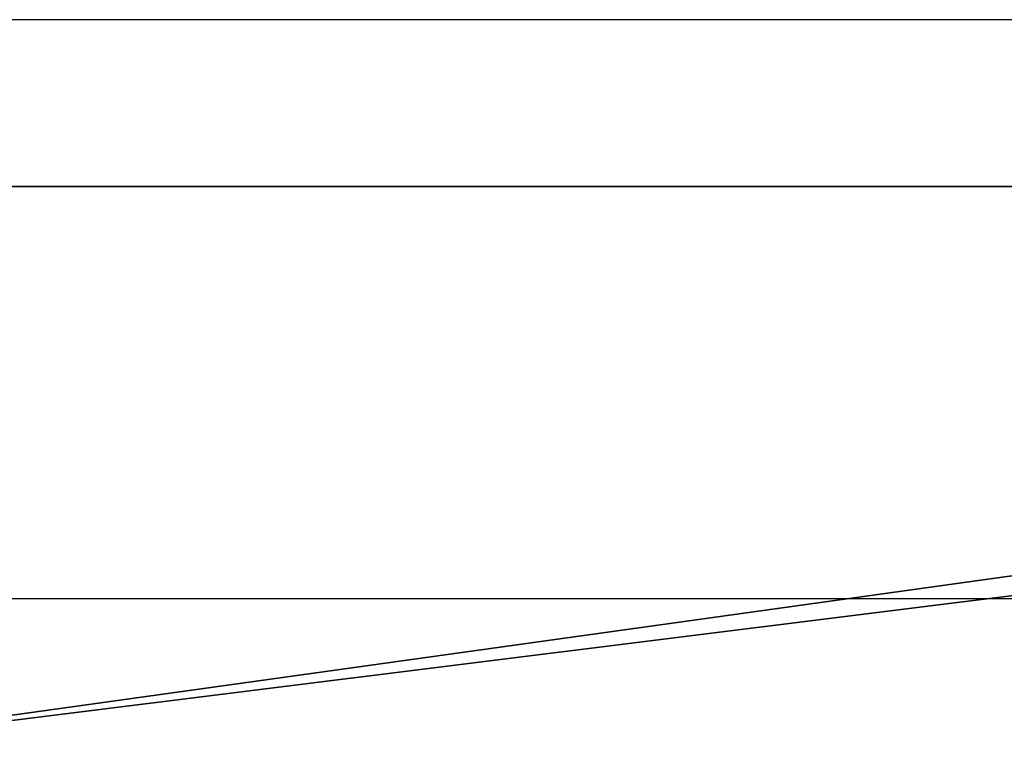
# Model space of a CAD drawing. Units: centimetres. Extents: x -1103 to 1105, y -533 to 535.
# Drawn here: x 1010 to 1023, y 150 to 160 of the extents above; entities that cross this region are included whole.
import ezdxf

# ---------------------------------------------------------------- set-up
doc = ezdxf.new("R2010")
doc.units = ezdxf.units.CM
doc.header["$LTSCALE"] = 2.54
doc.layers.get('0').update_dxf_attribs({"true_color": 0xff5454})
doc.layers.add('VP-EQ', color=7, linetype='Continuous', true_color=0x8a3492, plot=False)

# ---------------------------------------------------------------- blocks, each defined once
blk = doc.blocks.new('Grupuj_12')
at = {"color": 0}
mesh = blk.add_polyface(dxfattribs=at)
corners = [(0, 0, 201.397), (0, 57.396, 193.397), (0, 0, 193.397), (0, 64.11, 201.397), (0, 91.5, 0), (0, 99.623, 0)]
mesh.append_faces([[corners[k] for k in face] for face in [(0, 1, 2), (4, 3, 5)]], dxfattribs={"vtx0": -1, "color": 0})
mesh.append_faces([[corners[k] for k in face] for face in [(1, 3, 4)]], dxfattribs={"vtx0": -1, "vtx1": -1, "color": 0})
mesh.append_faces([[corners[k] for k in face] for face in [(1, 0, 3)]], dxfattribs={"vtx0": -1, "vtx2": -1, "color": 0})
mesh = blk.add_polyface(dxfattribs=at)
corners = [(8, 0, 201.397), (0, 64.11, 201.397), (0, 0, 201.397), (8, 64.11, 201.397)]
mesh.append_faces([[corners[k] for k in face] for face in [(0, 1, 2), (1, 0, 3)]], dxfattribs={"vtx0": -1, "color": 0})
mesh = blk.add_polyface(dxfattribs=at)
corners = [(0, 57.396, 193.397), (8, 0, 193.397), (0, 0, 193.397), (8, 57.396, 193.397)]
mesh.append_faces([[corners[k] for k in face] for face in [(0, 1, 2), (1, 0, 3)]], dxfattribs={"vtx0": -1, "color": 0})
blk = doc.blocks.new('Komponent_10')
at = {"color": 9, "true_color": 0xc8c8c8}
blk.add_blockref('Grupuj_12', (0, 0), dxfattribs=at)
blk = doc.blocks.new('Grupuj_76')
at = {"color": 0}
blk.add_blockref('Komponent_10', (0, 131.927), dxfattribs=at)
blk = doc.blocks.new('Grupuj_95')
at = {"color": 0}
blk.add_blockref('Grupuj_76', (375, 1975.473, 0), dxfattribs=at)
blk = doc.blocks.new('2405C')
at = {"layer": 'VP-EQ', "color": 0}
for p, q in [((18326.72, -1097.976), (18266.574, -1097.976)), ((18266.574, -1105.976), (18330.349, -1105.976))]:
    blk.add_line(p, q, dxfattribs=at)

msp = doc.modelspace()

# ---------------------------------------------------------------- block references
at = {"color": 0, "rotation": 270}
msp.add_blockref('Grupuj_95', (-1102.687, 532.993, 0), dxfattribs=at)
at = {"layer": 'VP-EQ', "color": 0}
msp.add_blockref('2405C', (-17261.157, 1258.276), dxfattribs=at)

doc.saveas('drawing.dxf')
